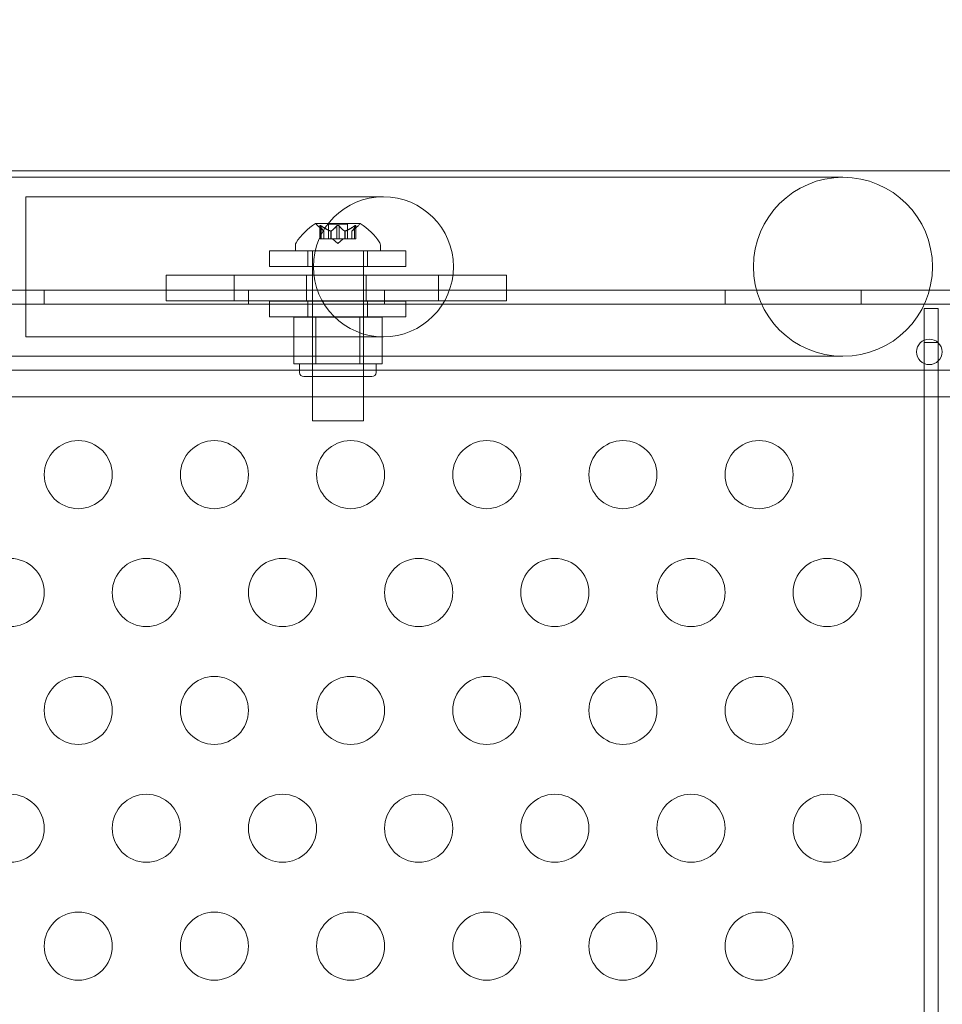
# Model space of a CAD drawing. Extents: x -1153 to 0, y -584 to 0.
# Drawn here: x -562 to -556, y -417 to -410 of the extents above; entities that cross this region are included whole.
import ezdxf

# ---------------------------------------------------------------- set-up
doc = ezdxf.new("R2010")
doc.units = 0
doc.header["$MEASUREMENT"] = 0
doc.header["$PDMODE"] = 64
doc.styles.get("Standard").update_dxf_attribs({"font": 'Helvetica LT 57 Condensed_0.ttf'})
doc.dimstyles.new('FEET-METERS', dxfattribs={"dimtxt": 12, "dimasz": 7, "dimexe": 3, "dimexo": 3, "dimgap": 3, "dimtad": 0, "dimdec": 1, "dimzin": 3, "dimdsep": 46, "dimlunit": 4, "dimtxsty": 'Standard', "dimcen": 0.09, "dimadec": 0, "dimazin": 0, "dimtfac": 2, "dimtdec": 1, "dimtofl": 0, "dimtmove": 0, "dimatfit": 3, "dimfxl": 1, "dimfrac": 2, "dimtolj": 1, "dimtzin": 3, "dimarcsym": 0})

# ---------------------------------------------------------------- blocks, each defined once
blk = doc.blocks.new('*D137')
at = {"color": 0, "lineweight": -2, "transparency": 16777216}
for p, q in [((-751.4057, -396.5565), (-751.4057, -148.3795)), ((-338.2775, -449.6357), (-338.2775, -148.3795)), ((-744.4057, -151.3795), (-630.0678, -151.3795)), ((-345.2775, -151.3795), (-528.051, -151.3795))]:
    blk.add_line(p, q, dxfattribs=at)
at = {"color": 0, "lineweight": 0, "transparency": 16777216}
for points in [[(-744.4057, -150.2128), (-744.4057, -152.5461), (-751.4057, -151.3795)], [(-345.2775, -150.2128), (-345.2775, -152.5461), (-338.2775, -151.3795)]]:
    blk.add_solid(points, dxfattribs=at)
at = {"layer": 'DEFPOINTS', "color": 0, "lineweight": 0, "transparency": 16777216}
for p in [(-751.4057, -151.3795), (-751.4057, -399.5565), (-338.2775, -452.6357)]:
    blk.add_point(p, dxfattribs=at)
at = {"color": 0, "lineweight": 0, "transparency": 16777216, "insert": (-579.0594, -151.3795), "char_height": 12, "attachment_point": 5}
blk.add_mtext('\\A1;34\'-5" [10.5M]', dxfattribs=at)
blk = doc.blocks.new('new block')
at = {"color": 0, "linetype": 'Continuous', "lineweight": 0}
for p, q in [((-562.1435, -411.1723), (-564.6556, -411.1723)), ((-564.6556, -411.2198), (-559.5458, -411.2198)), ((-557.1373, -411.1723), (-562.1435, -411.1723)), ((-557.3698, -411.2198), (-559.5458, -411.2198)), ((-557.3698, -411.2198), (-556.6366, -411.2198)), ((-556.3458, -411.2198), (-557.3698, -411.2198)), ((-553.8646, -411.1723), (-557.1373, -411.1723)), ((-562.3458, -411.3628), (-562.3458, -412.3918)), ((-562.3208, -411.3628), (-562.3458, -411.3628)), ((-559.7208, -411.3628), (-562.3208, -411.3628)), ((-559.8917, -411.5586), (-560.2187, -411.5586)), ((-560.1584, -411.615), (-560.2034, -411.5758)), ((-560.1873, -411.5744), (-560.1873, -411.6706)), ((-560.1859, -411.5775), (-560.1859, -411.6706)), ((-560.1773, -411.5775), (-560.1773, -411.6706)), ((-559.9857, -411.5647), (-560.1247, -411.5647)), ((-560.1247, -411.5647), (-560.1247, -411.6706)), ((-560.0638, -411.5775), (-560.0638, -411.6706)), ((-560.0465, -411.5775), (-560.0465, -411.6706)), ((-559.9857, -411.5647), (-559.9857, -411.6706)), ((-559.9519, -411.615), (-559.9069, -411.5758)), ((-559.9331, -411.5775), (-559.9331, -411.6706)), ((-559.9244, -411.5775), (-559.9244, -411.6706)), ((-559.9231, -411.5744), (-559.9231, -411.6706)), ((-560.1586, -411.6148), (-560.1586, -411.6706)), ((-560.1584, -411.615), (-560.1584, -411.6706)), ((-560.108, -411.6148), (-560.108, -411.6706)), ((-560.1057, -411.6148), (-560.1057, -411.6706)), ((-560.0046, -411.6148), (-560.0046, -411.6706)), ((-560.0023, -411.6148), (-560.0023, -411.6706)), ((-559.9519, -411.615), (-559.9519, -411.6706)), ((-559.9518, -411.6148), (-559.9518, -411.6706)), ((-560.3677, -411.7591), (-560.3677, -411.7182)), ((-560.1773, -411.6706), (-560.1873, -411.6706)), ((-560.1773, -411.6706), (-560.108, -411.6706)), ((-560.108, -411.6706), (-560.105, -411.6706)), ((-560.105, -411.6706), (-560.0631, -411.6706)), ((-560.0552, -411.705), (-560.0947, -411.6706)), ((-560.0465, -411.6706), (-560.0631, -411.6706)), ((-560.0552, -411.705), (-560.0157, -411.6706)), ((-560.0465, -411.6706), (-560.0046, -411.6706)), ((-560.0046, -411.6706), (-560.0011, -411.6706)), ((-560.0011, -411.6706), (-559.9318, -411.6706)), ((-559.9231, -411.6706), (-559.9318, -411.6706)), ((-559.7427, -411.7591), (-559.7427, -411.7182)), ((-559.5569, -411.7604), (-560.5569, -411.7604)), ((-560.5569, -411.7604), (-560.5569, -411.8754)), ((-559.7427, -411.7591), (-560.3677, -411.7591)), ((-560.2756, -411.7604), (-560.2756, -411.8754)), ((-560.2427, -411.7591), (-560.2427, -413.0091)), ((-559.8677, -411.7591), (-559.8677, -413.0091)), ((-559.8381, -411.7604), (-559.8381, -411.8754)), ((-559.5569, -411.7604), (-559.5569, -411.8754)), ((-560.5569, -411.8754), (-559.5569, -411.8754)), ((-561.3166, -412.127), (-561.3166, -411.9395)), ((-561.3166, -411.9395), (-561.0969, -411.9395)), ((-561.0363, -411.9395), (-561.0969, -411.9395)), ((-560.8166, -411.9395), (-561.0363, -411.9395)), ((-560.8166, -412.127), (-560.8166, -411.9395)), ((-559.3166, -411.9395), (-560.8166, -411.9395)), ((-560.2854, -412.127), (-560.2854, -411.9395)), ((-559.8479, -412.127), (-559.8479, -411.9395)), ((-559.3166, -412.127), (-559.3166, -411.9395)), ((-559.0969, -411.9395), (-559.3166, -411.9395)), ((-559.0363, -411.9395), (-559.0969, -411.9395)), ((-559.0363, -411.9395), (-558.8166, -411.9395)), ((-558.8166, -412.127), (-558.8166, -411.9395)), ((-564.9019, -412.0478), (-554.5663, -412.0478)), ((-562.2119, -412.1518), (-562.2119, -412.0478)), ((-560.7119, -412.1518), (-560.7119, -412.0478)), ((-559.7119, -412.1518), (-559.7119, -412.0478)), ((-557.2119, -412.1518), (-557.2119, -412.0478)), ((-556.2119, -412.1518), (-556.2119, -412.0478)), ((-532.5219, -412.1518), (-564.9019, -412.1518)), ((-561.3166, -412.127), (-561.0969, -412.127)), ((-561.0363, -412.127), (-561.0969, -412.127)), ((-560.8166, -412.127), (-561.0363, -412.127)), ((-559.3166, -412.127), (-560.8166, -412.127)), ((-560.5569, -412.1291), (-559.5569, -412.1291)), ((-560.5569, -412.1291), (-560.5569, -412.2441)), ((-560.2756, -412.1291), (-560.2756, -412.2441)), ((-559.8381, -412.1291), (-559.8381, -412.2441)), ((-559.5569, -412.1291), (-559.5569, -412.2441)), ((-559.0969, -412.127), (-559.3166, -412.127)), ((-559.0363, -412.127), (-559.0969, -412.127)), ((-559.0363, -412.127), (-558.8166, -412.127)), ((-559.5569, -412.2441), (-560.5569, -412.2441)), ((-560.3799, -412.2466), (-560.2176, -412.2466)), ((-560.3799, -412.2466), (-560.3799, -412.5904)), ((-560.2427, -412.6841), (-560.2427, -412.2466)), ((-560.2176, -412.2466), (-559.8928, -412.2466)), ((-560.2176, -412.2466), (-560.2176, -412.5904)), ((-559.8928, -412.2466), (-559.7304, -412.2466)), ((-559.8928, -412.2466), (-559.8928, -412.5904)), ((-559.8677, -412.6841), (-559.8677, -412.2466)), ((-559.7304, -412.2466), (-559.7304, -412.5904)), ((-555.6459, -412.1828), (-555.7499, -412.1828)), ((-555.7499, -412.1828), (-555.7499, -412.4328)), ((-555.6459, -412.4328), (-555.6459, -412.1828)), ((-562.3208, -412.3918), (-562.3458, -412.3918)), ((-562.3208, -412.3918), (-559.7208, -412.3918)), ((-555.7499, -412.4328), (-555.6459, -412.4328)), ((-555.7499, -422.9166), (-555.7499, -412.4328)), ((-555.6459, -412.4328), (-555.6459, -422.9357)), ((-564.6556, -412.5348), (-559.5458, -412.5348)), ((-559.5458, -412.5348), (-557.6722, -412.5348)), ((-557.6722, -412.5348), (-558.4828, -412.5348)), ((-557.6722, -412.5348), (-556.3458, -412.5348)), ((-560.2987, -412.5904), (-560.3799, -412.5904)), ((-560.3364, -412.6529), (-560.3364, -412.5904)), ((-560.2176, -412.5904), (-560.2987, -412.5904)), ((-560.0552, -412.5904), (-560.2176, -412.5904)), ((-559.8928, -412.5904), (-560.0552, -412.5904)), ((-559.8116, -412.5904), (-559.8928, -412.5904)), ((-559.7304, -412.5904), (-559.8116, -412.5904)), ((-559.7739, -412.6529), (-559.7739, -412.5904)), ((-564.6519, -412.6373), (-532.7719, -412.6373)), ((-560.3052, -412.6841), (-559.8052, -412.6841)), ((-562.1435, -412.8323), (-564.6556, -412.8323)), ((-562.1435, -412.8323), (-557.1373, -412.8323)), ((-553.8646, -412.8323), (-557.1373, -412.8323)), ((-559.8677, -413.0091), (-560.2427, -413.0091))]:
    blk.add_line(p, q, dxfattribs=at)
for centre, radius in [((-556.3458, -411.8773), 0.6575), ((-559.7208, -411.8773), 0.5145), ((-555.7119, -412.5023), 0.0938), ((-561.9619, -413.4042), 0.25), ((-560.9619, -413.4042), 0.25), ((-559.9619, -413.4042), 0.25), ((-558.9619, -413.4042), 0.25), ((-557.9619, -413.4042), 0.25), ((-556.9619, -413.4042), 0.25), ((-562.4619, -414.2702), 0.25), ((-561.4619, -414.2702), 0.25), ((-560.4619, -414.2702), 0.25), ((-559.4619, -414.2702), 0.25), ((-558.4619, -414.2702), 0.25), ((-557.4619, -414.2702), 0.25), ((-556.4619, -414.2702), 0.25), ((-561.9619, -415.1363), 0.25), ((-560.9619, -415.1363), 0.25), ((-559.9619, -415.1363), 0.25), ((-558.9619, -415.1363), 0.25), ((-557.9619, -415.1363), 0.25), ((-556.9619, -415.1363), 0.25), ((-562.4619, -416.0023), 0.25), ((-561.4619, -416.0023), 0.25), ((-560.4619, -416.0023), 0.25), ((-559.4619, -416.0023), 0.25), ((-558.4619, -416.0023), 0.25), ((-557.4619, -416.0023), 0.25), ((-556.4619, -416.0023), 0.25), ((-561.9619, -416.8683), 0.25), ((-560.9619, -416.8683), 0.25), ((-559.9619, -416.8683), 0.25), ((-558.9619, -416.8683), 0.25), ((-557.9619, -416.8683), 0.25), ((-556.9619, -416.8683), 0.25)]:
    blk.add_circle(centre, radius, dxfattribs=at)
for centre, radius, start, end in [((-559.9564, -411.9662), 0.4851, 122.92607, 146.87028), ((-560.2187, -411.5611), 0.0025, 90, 123.12308), ((-560.2187, -411.5611), 0.0025, 30.00317, 90), ((-560.1624, -411.5286), 0.0625, 210.00317, 228.92918), ((-559.948, -411.5286), 0.0625, -48.92918, -30.00317), ((-559.8917, -411.5611), 0.0025, 90, 149.99683), ((-559.8917, -411.5611), 0.0025, 56.87692, 90), ((-560.154, -411.9662), 0.4851, 33.12972, 57.07393), ((-560.3364, -411.7182), 0.0313, 146.87028, 180), ((-559.7739, -411.7182), 0.0313, 0, 33.12972), ((-560.3052, -412.6529), 0.0313, 180, 270), ((-559.8052, -412.6529), 0.0313, 270, 360)]:
    blk.add_arc(centre, radius, start, end, dxfattribs=at)
for points, knots in [([(-560.187, -411.5758), (-560.187, -411.5757), (-560.187, -411.5756), (-560.1872, -411.575), (-560.1873, -411.5745), (-560.1872, -411.5738), (-560.1871, -411.5736), (-560.1866, -411.5733), (-560.1864, -411.5733), (-560.1861, -411.5732), (-560.1861, -411.5732), (-560.186, -411.5732), (-560.186, -411.5732), (-560.186, -411.5732), (-560.186, -411.5732), (-560.1859, -411.5732), (-560.1859, -411.5732), (-560.1859, -411.5732), (-560.1859, -411.5732), (-560.1858, -411.5732), (-560.1858, -411.5732), (-560.1855, -411.5733), (-560.1852, -411.5733), (-560.1845, -411.5735), (-560.184, -411.5737), (-560.1829, -411.5741), (-560.1822, -411.5745), (-560.181, -411.5751), (-560.1805, -411.5754), (-560.1799, -411.5758)], [0, 0, 0, 0, 0.00041232, 0.00041232, 0.00367036, 0.00367036, 0.0061271, 0.0061271, 0.00796491, 0.00796491, 0.00815345, 0.00815345, 0.00825503, 0.00825503, 0.00831852, 0.00831852, 0.00838777, 0.00838777, 0.00848273, 0.00848273, 0.00870295, 0.00870295, 0.01013563, 0.01013563, 0.01215525, 0.01215525, 0.01467787, 0.01467787, 0.0166517, 0.0166517, 0.0166517, 0.0166517]), ([(-560.1799, -411.5758), (-560.18, -411.5757), (-560.1801, -411.5756), (-560.1811, -411.575), (-560.182, -411.5746), (-560.1834, -411.5739), (-560.184, -411.5737), (-560.185, -411.5734), (-560.1854, -411.5733), (-560.1858, -411.5732), (-560.1858, -411.5732), (-560.1859, -411.5732), (-560.1859, -411.5732), (-560.1859, -411.5732), (-560.1859, -411.5732), (-560.186, -411.5732), (-560.186, -411.5732), (-560.186, -411.5732), (-560.186, -411.5732), (-560.1861, -411.5732), (-560.1861, -411.5732), (-560.1863, -411.5733), (-560.1865, -411.5733), (-560.1869, -411.5735), (-560.1871, -411.5737), (-560.1873, -411.5741), (-560.1873, -411.5745), (-560.1872, -411.5751), (-560.1871, -411.5754), (-560.187, -411.5758)], [0, 0, 0, 0, 0.00041133, 0.00041133, 0.0035034, 0.0035034, 0.00594033, 0.00594033, 0.00795678, 0.00795678, 0.00816734, 0.00816734, 0.00825334, 0.00825334, 0.00831687, 0.00831687, 0.00838579, 0.00838579, 0.00847957, 0.00847957, 0.00869405, 0.00869405, 0.01012524, 0.01012524, 0.01214061, 0.01214061, 0.01467168, 0.01467168, 0.01664979, 0.01664979, 0.01664979, 0.01664979]), ([(-560.187, -411.5758), (-560.1869, -411.5758), (-560.1869, -411.5759), (-560.1867, -411.5762), (-560.1866, -411.5764), (-560.1865, -411.5766)], [0.026417714, 0.026417714, 0.026417714, 0.026417714, 0.026883246, 0.026883246, 0.028070805, 0.028070805, 0.028070805, 0.028070805]), ([(-560.1773, -411.5775), (-560.178, -411.577), (-560.1788, -411.5765), (-560.1797, -411.5759), (-560.1798, -411.5758), (-560.1799, -411.5758)], [0.007300399, 0.007300399, 0.007300399, 0.007300399, 0.009949303, 0.009949303, 0.010414835, 0.010414835, 0.010414835, 0.010414835]), ([(-560.0622, -411.5758), (-560.0623, -411.5758), (-560.0624, -411.5759), (-560.0627, -411.5762), (-560.0629, -411.5764), (-560.0631, -411.5766)], [0.026417714, 0.026417714, 0.026417714, 0.026417714, 0.026883246, 0.026883246, 0.028070805, 0.028070805, 0.028070805, 0.028070805]), ([(-560.0622, -411.5758), (-560.0621, -411.5757), (-560.062, -411.5756), (-560.0613, -411.5751), (-560.0606, -411.5746), (-560.0592, -411.574), (-560.0585, -411.5737), (-560.057, -411.5734), (-560.0563, -411.5733), (-560.0555, -411.5732), (-560.0554, -411.5732), (-560.0553, -411.5732), (-560.0553, -411.5732), (-560.0552, -411.5732), (-560.0552, -411.5732), (-560.0552, -411.5732), (-560.0551, -411.5732), (-560.0551, -411.5732), (-560.0551, -411.5732), (-560.055, -411.5732), (-560.0549, -411.5732), (-560.0543, -411.5733), (-560.0539, -411.5733), (-560.0528, -411.5735), (-560.0521, -411.5737), (-560.0508, -411.5741), (-560.0501, -411.5744), (-560.049, -411.5751), (-560.0485, -411.5754), (-560.0481, -411.5758)], [0, 0, 0, 0, 0.00041348, 0.00041348, 0.00335938, 0.00335938, 0.00572359, 0.00572359, 0.00794646, 0.00794646, 0.00816387, 0.00816387, 0.00825132, 0.00825132, 0.00831543, 0.00831543, 0.00838451, 0.00838451, 0.0084777, 0.0084777, 0.00868732, 0.00868732, 0.01011652, 0.01011652, 0.01212817, 0.01212817, 0.01466672, 0.01466672, 0.01664861, 0.01664861, 0.01664861, 0.01664861]), ([(-560.0481, -411.5758), (-560.0482, -411.5757), (-560.0483, -411.5756), (-560.049, -411.5751), (-560.0497, -411.5746), (-560.0512, -411.574), (-560.0519, -411.5737), (-560.0533, -411.5734), (-560.054, -411.5733), (-560.0549, -411.5732), (-560.0549, -411.5732), (-560.055, -411.5732), (-560.0551, -411.5732), (-560.0551, -411.5732), (-560.0551, -411.5732), (-560.0552, -411.5732), (-560.0552, -411.5732), (-560.0553, -411.5732), (-560.0553, -411.5732), (-560.0554, -411.5732), (-560.0555, -411.5732), (-560.056, -411.5733), (-560.0565, -411.5733), (-560.0576, -411.5735), (-560.0582, -411.5737), (-560.0596, -411.5741), (-560.0602, -411.5744), (-560.0614, -411.5751), (-560.0618, -411.5754), (-560.0622, -411.5758)], [0, 0, 0, 0, 0.00041393, 0.00041393, 0.00331032, 0.00331032, 0.00567645, 0.00567645, 0.00794407, 0.00794407, 0.00816309, 0.00816309, 0.00825092, 0.00825092, 0.00831521, 0.00831521, 0.00838441, 0.00838441, 0.0084776, 0.0084776, 0.00868657, 0.00868657, 0.01011525, 0.01011525, 0.0121263, 0.0121263, 0.01466595, 0.01466595, 0.01664838, 0.01664838, 0.01664838, 0.01664838]), ([(-560.0465, -411.5775), (-560.0469, -411.577), (-560.0473, -411.5765), (-560.0479, -411.5759), (-560.048, -411.5758), (-560.0481, -411.5758)], [0.007300399, 0.007300399, 0.007300399, 0.007300399, 0.009949303, 0.009949303, 0.010414835, 0.010414835, 0.010414835, 0.010414835]), ([(-559.9304, -411.5758), (-559.9306, -411.5758), (-559.9307, -411.5759), (-559.9312, -411.5762), (-559.9315, -411.5764), (-559.9318, -411.5766)], [0.026417714, 0.026417714, 0.026417714, 0.026417714, 0.026883246, 0.026883246, 0.028070805, 0.028070805, 0.028070805, 0.028070805]), ([(-559.9304, -411.5758), (-559.9303, -411.5757), (-559.9302, -411.5756), (-559.9292, -411.575), (-559.9284, -411.5746), (-559.9269, -411.5739), (-559.9263, -411.5736), (-559.9253, -411.5733), (-559.9249, -411.5733), (-559.9246, -411.5732), (-559.9245, -411.5732), (-559.9245, -411.5732), (-559.9245, -411.5732), (-559.9244, -411.5732), (-559.9244, -411.5732), (-559.9244, -411.5732), (-559.9244, -411.5732), (-559.9244, -411.5732), (-559.9243, -411.5732), (-559.9243, -411.5732), (-559.9243, -411.5732), (-559.924, -411.5733), (-559.9238, -411.5733), (-559.9234, -411.5735), (-559.9233, -411.5737), (-559.9231, -411.5741), (-559.923, -411.5745), (-559.9231, -411.5751), (-559.9232, -411.5754), (-559.9234, -411.5758)], [0, 0, 0, 0, 0.00041106, 0.00041106, 0.0035373, 0.0035373, 0.00597776, 0.00597776, 0.00795862, 0.00795862, 0.008168, 0.008168, 0.00825376, 0.00825376, 0.00831721, 0.00831721, 0.00838612, 0.00838612, 0.00848005, 0.00848005, 0.00869554, 0.00869554, 0.01012717, 0.01012717, 0.01214334, 0.01214334, 0.01467282, 0.01467282, 0.01665013, 0.01665013, 0.01665013, 0.01665013]), ([(-559.9234, -411.5758), (-559.9234, -411.5757), (-559.9233, -411.5756), (-559.9231, -411.575), (-559.923, -411.5745), (-559.9231, -411.5739), (-559.9233, -411.5736), (-559.9237, -411.5733), (-559.9239, -411.5733), (-559.9243, -411.5732), (-559.9243, -411.5732), (-559.9243, -411.5732), (-559.9244, -411.5732), (-559.9244, -411.5732), (-559.9244, -411.5732), (-559.9244, -411.5732), (-559.9244, -411.5732), (-559.9245, -411.5732), (-559.9245, -411.5732), (-559.9245, -411.5732), (-559.9246, -411.5732), (-559.9249, -411.5733), (-559.9251, -411.5733), (-559.9259, -411.5735), (-559.9264, -411.5737), (-559.9275, -411.5741), (-559.9281, -411.5745), (-559.9293, -411.5751), (-559.9299, -411.5754), (-559.9304, -411.5758)], [0, 0, 0, 0, 0.00041176, 0.00041176, 0.00365422, 0.00365422, 0.00610875, 0.00610875, 0.00796436, 0.00796436, 0.00817423, 0.00817423, 0.00825796, 0.00825796, 0.00832097, 0.00832097, 0.00839048, 0.00839048, 0.00848722, 0.00848722, 0.00871815, 0.00871815, 0.01015814, 0.01015814, 0.01218673, 0.01218673, 0.01468858, 0.01468858, 0.01665151, 0.01665151, 0.01665151, 0.01665151]), ([(-559.9244, -411.5775), (-559.924, -411.577), (-559.9237, -411.5765), (-559.9235, -411.5759), (-559.9234, -411.5758), (-559.9234, -411.5758)], [0.007300399, 0.007300399, 0.007300399, 0.007300399, 0.009949303, 0.009949303, 0.010414835, 0.010414835, 0.010414835, 0.010414835]), ([(-560.159, -411.6144), (-560.1589, -411.6145), (-560.1589, -411.6146), (-560.1585, -411.6149), (-560.1584, -411.615), (-560.1584, -411.615)], [0.006463967, 0.006463967, 0.006463967, 0.006463967, 0.007125803, 0.007125803, 0.009029787, 0.009029787, 0.009029787, 0.009029787]), ([(-560.1093, -411.6144), (-560.109, -411.6145), (-560.1088, -411.6146), (-560.1084, -411.6147), (-560.1082, -411.6148), (-560.108, -411.6148)], [0.006463967, 0.006463967, 0.006463967, 0.006463967, 0.007125803, 0.007125803, 0.007719964, 0.007719964, 0.007719964, 0.007719964]), ([(-560.105, -411.6144), (-560.1051, -411.6145), (-560.1052, -411.6146), (-560.1057, -411.6149), (-560.1063, -411.615), (-560.1072, -411.615), (-560.1076, -411.6149), (-560.108, -411.6148)], [0.006463967, 0.006463967, 0.006463967, 0.006463967, 0.007125803, 0.007125803, 0.009029787, 0.009029787, 0.010339612, 0.010339612, 0.010339612, 0.010339612]), ([(-560.0054, -411.6144), (-560.0053, -411.6145), (-560.0052, -411.6146), (-560.0049, -411.6147), (-560.0048, -411.6148), (-560.0046, -411.6148)], [0.006463967, 0.006463967, 0.006463967, 0.006463967, 0.007125803, 0.007125803, 0.007719964, 0.007719964, 0.007719964, 0.007719964]), ([(-560.0011, -411.6144), (-560.0013, -411.6145), (-560.0015, -411.6146), (-560.0024, -411.6149), (-560.003, -411.615), (-560.0039, -411.615), (-560.0043, -411.6149), (-560.0046, -411.6148)], [0.006463967, 0.006463967, 0.006463967, 0.006463967, 0.007125803, 0.007125803, 0.009029787, 0.009029787, 0.010339612, 0.010339612, 0.010339612, 0.010339612]), ([(-559.9513, -411.6144), (-559.9514, -411.6145), (-559.9515, -411.6146), (-559.9516, -411.6147), (-559.9517, -411.6148), (-559.9518, -411.6148)], [0.006463967, 0.006463967, 0.006463967, 0.006463967, 0.007125803, 0.007125803, 0.007719964, 0.007719964, 0.007719964, 0.007719964])]:
    blk.add_open_spline(points, degree=3, knots=knots, dxfattribs=at)
for points, weights in [([(-560.159, -411.6144), (-560.1704, -411.604), (-560.1865, -411.5766)], [1.2877924798, 1.2144124615, 1.05685445761]), ([(-560.1859, -411.5775), (-560.1699, -411.6047), (-560.1586, -411.6148)], [1.06120691497, 1.21890298912, 1.29071555247]), ([(-560.1093, -411.6144), (-560.1379, -411.604), (-560.1785, -411.5766)], [1.2877924798, 1.2144124615, 1.05685445761]), ([(-560.1773, -411.5775), (-560.1367, -411.6047), (-560.108, -411.6148)], [1.06120691497, 1.21890298912, 1.29071555247]), ([(-560.0638, -411.5775), (-560.0884, -411.6047), (-560.1057, -411.6148)], [1.06120691497, 1.21890298912, 1.29071555247]), ([(-560.105, -411.6144), (-560.0877, -411.604), (-560.0631, -411.5766)], [1.2877924798, 1.2144124615, 1.05685445761]), ([(-560.0054, -411.6144), (-560.0227, -411.604), (-560.0472, -411.5766)], [1.2877924798, 1.2144124615, 1.05685445761]), ([(-560.0465, -411.5775), (-560.022, -411.6047), (-560.0046, -411.6148)], [1.06120691497, 1.21890298912, 1.29071555247]), ([(-559.9331, -411.5775), (-559.9736, -411.6047), (-560.0023, -411.6148)], [1.06120691497, 1.21890298912, 1.29071555247]), ([(-560.0011, -411.6144), (-559.9724, -411.604), (-559.9318, -411.5766)], [1.2877924798, 1.2144124615, 1.05685445761]), ([(-559.9244, -411.5775), (-559.9404, -411.6047), (-559.9518, -411.6148)], [1.06120691497, 1.21890298912, 1.29071555247]), ([(-559.9513, -411.6144), (-559.9399, -411.604), (-559.9239, -411.5766)], [1.2877924798, 1.2144124615, 1.05685445761])]:
    blk.add_rational_spline(points, weights, degree=2, dxfattribs=at)
for points in [[(-560.1859, -411.5775), (-560.1862, -411.5772), (-560.1863, -411.5769), (-560.1865, -411.5766)], [(-560.0638, -411.5775), (-560.0636, -411.5772), (-560.0634, -411.5769), (-560.0631, -411.5766)], [(-559.9331, -411.5775), (-559.9327, -411.5772), (-559.9322, -411.5769), (-559.9318, -411.5766)], [(-559.9519, -411.615), (-559.9519, -411.615), (-559.9519, -411.6149), (-559.9518, -411.6148)]]:
    blk.add_open_spline(points, degree=3, dxfattribs=at)
blk = doc.blocks.new('B311302r0')
at = {"lineweight": 0}
blk.add_blockref('new block', (439.7194, 361.1972), dxfattribs=at)

msp = doc.modelspace()

# ---------------------------------------------------------------- block references
at = {"lineweight": 0}
msp.add_blockref('B311302r0', (-439.7194, -361.1972), dxfattribs=at)

# ---------------------------------------------------------------- dimensions: what is measured, and where the dimension line sits
dim = msp.add_linear_dim(base=(-751.4057, -151.3795), p1=(-338.2775, -452.6357), p2=(-751.4057, -399.5565), dimstyle='FEET-METERS', dxfattribs=at)
dim.commit()
dim.dimension.update_dxf_attribs({"geometry": '*D137', "text_midpoint": (-579.0594, -151.3795), "dimtype": 160})

doc.saveas('drawing.dxf')
